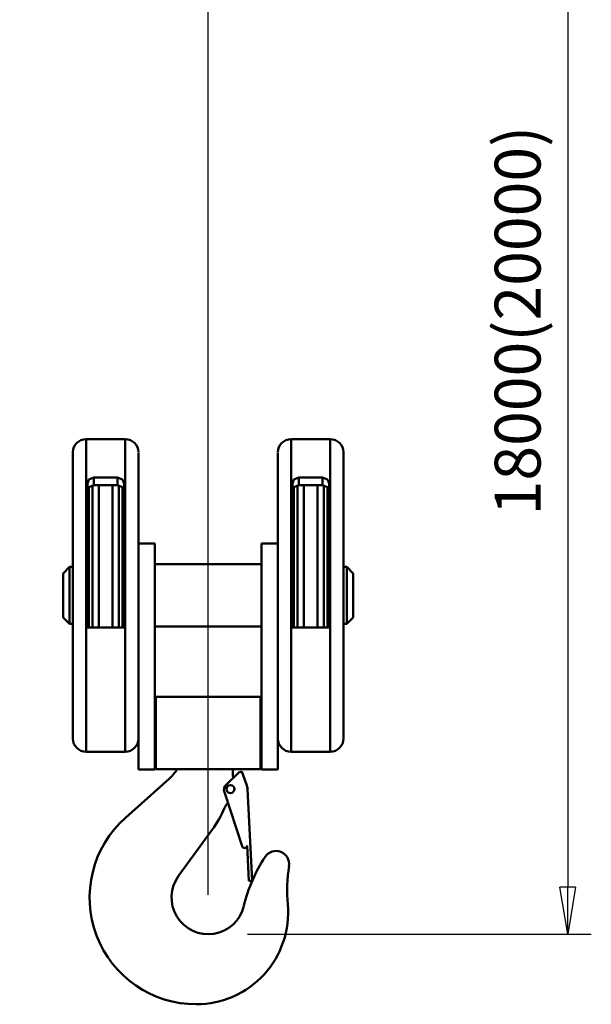
# Model space of a CAD drawing. Units: millimetres. Extents: x 0 to 11880, y 0 to 8400.
# Drawn here: x 4453 to 5326, y 2693 to 4196 of the extents above; entities that cross this region are included whole.
import ezdxf

# ---------------------------------------------------------------- set-up
doc = ezdxf.new("R2010")
doc.units = ezdxf.units.MM
doc.header["$MEASUREMENT"] = 0
doc.layers.add('(1) Shape lines', color=7, linetype='Continuous', lineweight=35)
doc.layers.add('(6) Dimensions', color=7, linetype='Continuous', lineweight=35)
doc.styles.add('Arial', font='ARIAL.TTF')
doc.dimstyles.new('Vertex Style', dxfattribs={"dimscale": 20, "dimtxt": 0.18, "dimasz": 3.6, "dimexe": 1.8, "dimexo": 0.0625, "dimgap": 1.7, "dimtad": 1, "dimdec": 1, "dimdsep": 46, "dimtxsty": 'Arial', "dimblk1": 'CLOSED', "dimblk2": 'CLOSED', "dimsah": 1, "dimcen": 0.09, "dimdle": 1.8, "dimclrd": 9, "dimclre": 9, "dimadec": 1, "dimazin": 2, "dimtfac": 0.65, "dimtdec": 4, "dimtmove": 0, "dimatfit": 3, "dimfxl": 0, "dimtolj": 1, "dimtzin": 0, "dimlwd": 25, "dimlwe": 25, "dimarcsym": 0})

# ---------------------------------------------------------------- blocks, each defined once
blk = doc.blocks.new('_Closed')
at = {"color": 0, "linetype": 'ByBlock', "lineweight": -2}
for p, q in [((-1, 0.166667), (0, 0)), ((-1, 0.166667), (-1, -0.166667)), ((0, 0), (-1, -0.166667)), ((0, 0), (-1, 0))]:
    blk.add_line(p, q, dxfattribs=at)
blk = doc.blocks.new('*D38')
at = {"layer": '(6) Dimensions', "color": 9, "lineweight": 25}
for p, q in [((5150, 4673), (5326, 4673)), ((5290, 4601), (5290, 2872)), ((4801, 2800), (5326, 2800))]:
    blk.add_line(p, q, dxfattribs=at)
at = {"layer": 'Defpoints', "color": 0}
for p in [(5090, 4673), (4741, 2800), (5290, 2800)]:
    blk.add_point(p, dxfattribs=at)
at = {"layer": '(6) Dimensions', "color": 9, "lineweight": 25, "xscale": 72, "yscale": 72, "zscale": 72}
for p, rotation in [((5290, 4673), 90), ((5290, 2800), 270)]:
    blk.add_blockref('_Closed', p, dxfattribs=dict(at, rotation=rotation))
at = {"layer": '(6) Dimensions', "color": 0, "lineweight": 35, "insert": (5213.5, 3736.5), "char_height": 70, "attachment_point": 5, "rotation": 90, "style": 'Arial'}
blk.add_mtext('\\A1;18000(20000)', dxfattribs=at)
blk = doc.blocks.new('*D40')
at = {"layer": '(6) Dimensions', "color": 9, "lineweight": 25}
for p, q in [((5090, 4613), (5090, 4337)), ((4741, 2860), (4741, 4409)), ((4741, 4373), (4453.2, 4373)), ((5018, 4373), (4813, 4373))]:
    blk.add_line(p, q, dxfattribs=at)
at = {"layer": 'Defpoints', "color": 0}
for p in [(5090, 4673), (4741, 4373), (4741, 2800)]:
    blk.add_point(p, dxfattribs=at)
at = {"layer": '(6) Dimensions', "color": 9, "lineweight": 25, "xscale": 72, "yscale": 72, "zscale": 72, "rotation": 180}
blk.add_blockref('_Closed', (4741, 4373), dxfattribs=at)
at = {"layer": '(6) Dimensions', "color": 9, "lineweight": 25, "xscale": 72, "yscale": 72, "zscale": 72}
blk.add_blockref('_Closed', (5090, 4373), dxfattribs=at)
at = {"layer": '(6) Dimensions', "color": 0, "lineweight": 35, "insert": (4561.1, 4439.4), "char_height": 70, "attachment_point": 5, "style": 'Arial'}
blk.add_mtext('\\A1;349', dxfattribs=at)
blk = doc.blocks.new('Crane_3D_3_789020cb-4604-4c35-b771-067b3376e3be')
at = {"layer": '(1) Shape lines', "color": 7, "linetype": 'Continuous', "lineweight": 50, "ltscale": 60}
for p, q in [((-446.5, -2644.5), (-446.5, -3121.5)), ((-446.5, -2644.5), (-386.5, -2644.5)), ((-386.5, -2644.5), (-386.5, -3121.5)), ((-133.5, -2644.5), (-133.5, -3121.5)), ((-133.5, -2644.5), (-73.5, -2644.5)), ((-73.5, -2644.5), (-73.5, -3121.5)), ((-466.5, -2664.5), (-466.5, -3101.5)), ((-366.5, -2665.3), (-366.5, -3082.1)), ((-153.5, -2665.3), (-153.5, -3082.1)), ((-53.5, -2664.5), (-53.5, -3101.5)), ((-434.5, -2703), (-398.5, -2703)), ((-434.5, -2714.5), (-434.5, -2703)), ((-398.5, -2714.5), (-398.5, -2703)), ((-121.5, -2714.5), (-121.5, -2703)), ((-121.5, -2703), (-85.5, -2703)), ((-85.5, -2714.5), (-85.5, -2703)), ((-444.5, -2932), (-444.5, -2712.2)), ((-442.3, -2932), (-442.3, -2718)), ((-436.7, -2932.2), (-436.7, -2714.5)), ((-434.5, -2714.5), (-398.5, -2714.5)), ((-427.1, -2932.1), (-427.1, -2714)), ((-405.9, -2932.1), (-405.9, -2714)), ((-396.3, -2932), (-396.3, -2714.6)), ((-390.7, -2932.2), (-390.7, -2717.7)), ((-388.5, -2712.2), (-388.5, -2932)), ((-131.5, -2932), (-131.5, -2712.2)), ((-129.3, -2932), (-129.3, -2718)), ((-123.7, -2932.2), (-123.7, -2714.5)), ((-121.5, -2714.5), (-85.5, -2714.5)), ((-114.1, -2932.1), (-114.1, -2714)), ((-92.9, -2932.1), (-92.9, -2714)), ((-83.3, -2932), (-83.3, -2714.6)), ((-77.7, -2932.2), (-77.7, -2717.7)), ((-75.5, -2712.2), (-75.5, -2932)), ((-366.5, -2803.5), (-341.5, -2803.5)), ((-341.5, -2803.5), (-341.5, -3148.5)), ((-178.5, -3148.5), (-178.5, -2803.5)), ((-178.5, -2803.5), (-153.5, -2803.5)), ((-481.5, -2849.5), (-471.5, -2839.5)), ((-471.5, -2839.5), (-471.5, -2926.5)), ((-471.5, -2839.5), (-466.5, -2839.5)), ((-341.5, -2835.5), (-178.5, -2835.5)), ((-53.5, -2839.5), (-48.5, -2839.5)), ((-48.5, -2839.5), (-48.5, -2926.5)), ((-48.5, -2839.5), (-38.5, -2849.5)), ((-481.5, -2849.5), (-481.5, -2916.5)), ((-38.5, -2849.5), (-38.5, -2916.5)), ((-471.5, -2926.5), (-481.5, -2916.5)), ((-466.5, -2926.5), (-471.5, -2926.5)), ((-48.5, -2926.5), (-53.5, -2926.5)), ((-38.5, -2916.5), (-48.5, -2926.5)), ((-388.5, -2932), (-444.5, -2932)), ((-178.5, -2930.5), (-341.5, -2930.5)), ((-75.5, -2932), (-131.5, -2932)), ((-180, -3038), (-340, -3038)), ((-340, -3148), (-340, -3038)), ((-180, -3148), (-180, -3038)), ((-366.5, -3148.5), (-366.5, -3082.1)), ((-153.5, -3082.1), (-153.5, -3148.5)), ((-386.5, -3121.5), (-446.5, -3121.5)), ((-73.5, -3121.5), (-133.5, -3121.5)), ((-341.5, -3148.5), (-366.5, -3148.5)), ((-180, -3148), (-340, -3148)), ((-213.3, -3153.4), (-232.6, -3171.9)), ((-222.5, -3148), (-222.5, -3155.7)), ((-208.7, -3151.6), (-213.3, -3153.4)), ((-208.7, -3151.6), (-201.3, -3171.3)), ((-153.5, -3148.5), (-178.5, -3148.5)), ((-319.3, -3162.6), (-386.3, -3222.2)), ((-235.3, -3183.1), (-208.3, -3265.7)), ((-200, -3178.6), (-192.7, -3318.4)), ((-230, -3199.9), (-230.8, -3200.7)), ((-254.3, -3241.4), (-305.2, -3310.9)), ((-200.5, -3264.7), (-197.7, -3318.6)), ((-192.7, -3318.4), (-197.7, -3318.6))]:
    blk.add_line(p, q, dxfattribs=at)
for points in [[(-444.5, -2712.2), (-442.1, -2706.1), (-434.5, -2703)], [(-398.5, -2703), (-390.9, -2706.1), (-388.5, -2712.2)], [(-131.5, -2712.2), (-129.1, -2706.1), (-121.5, -2703)], [(-85.5, -2703), (-77.9, -2706.1), (-75.5, -2712.2)], [(-444.5, -2724.3), (-442.1, -2717.8), (-434.5, -2714.5)], [(-398.5, -2714.5), (-390.9, -2717.8), (-388.5, -2724.3)], [(-131.5, -2724.3), (-129.1, -2717.8), (-121.5, -2714.5)], [(-85.5, -2714.5), (-77.9, -2717.8), (-75.5, -2724.3)]]:
    blk.add_lwpolyline(points, dxfattribs=at)
blk.add_circle((-226, -3178.5), 6.12, dxfattribs=at)
for centre, radius, start, end in [((-446.5, -2664.5), 20, 90, 180), ((-386.5, -2664.5), 20, 0, 90), ((-133.5, -2664.5), 20, 90, 180), ((-73.5, -2664.5), 20, 0, 90), ((-446.5, -3101.5), 20, 180, 270), ((-386.5, -3101.5), 20, 270, 0), ((-133.5, -3101.5), 20, 180, 270), ((-73.5, -3101.5), 20, 270, 0), ((-362.5, -3114), 65, 311.6609, 328.2768), ((-202.5, -3155.7), 20, 180, 196.6568), ((-226, -3179.4), 10, 131.097, 201.5914), ((-258.8, -3173.6), 39.1, 348.8951, 353.5732), ((-226, -3179.5), 26, 1.9702, 18.255), ((-258.8, -3173.6), 39.1, 317.5528, 317.8368), ((-387.5, -3144), 165, 323.8057, 337.4767), ((-216.6, -3214.9), 20, 135, 157.4767), ((-278, -3344), 163, 131.6609, 270), ((-204.5, -3264.5), 4, 198.1025, 356.4873), ((-156.4, -3293), 20, 350.9746, 146.6182), ((24, -3411.8), 236, 146.6182, 166.5645), ((96.5, -3333.2), 236, 170.9746, 185.1637), ((-260, -3344), 56, 143.8057, 346.5645), ((-278, -3367), 140, 270, 5.1637)]:
    blk.add_arc(centre, radius, start, end, dxfattribs=at)

msp = doc.modelspace()

# ---------------------------------------------------------------- block references
at = {"color": 7, "linetype": 'ByBlock'}
msp.add_blockref('Crane_3D_3_789020cb-4604-4c35-b771-067b3376e3be', (5001, 6200), dxfattribs=at)

# ---------------------------------------------------------------- dimensions: what is measured, and where the dimension line sits
at = {"layer": '(6) Dimensions', "color": 7, "lineweight": 35}
dim = msp.add_linear_dim(base=(4741, 4373), p1=(5090, 4673), p2=(4741, 2800), dimstyle='Vertex Style', override={"dimtxt": 3.5, "dimexo": 3, "dimgap": 1.53125, "dimdec": 0, "dimtxsty": 'Arial', "dimcen": 0}, dxfattribs=at)
dim.commit()
dim.dimension.update_dxf_attribs({"geometry": '*D40', "text_midpoint": (4561.1, 4373), "dimtype": 160})
dim = msp.add_linear_dim(base=(5290, 2800), p1=(5090, 4673), p2=(4741, 2800), angle=90, dimstyle='Vertex Style', override={"dimtxt": 3.5, "dimexo": 3, "dimgap": 1.53125, "dimdec": 0, "dimlfac": 9.610251, "dimpost": '<>(20000)', "dimtxsty": 'Arial', "dimcen": 0}, dxfattribs=at)
dim.commit()
dim.dimension.update_dxf_attribs({"geometry": '*D38', "text_midpoint": (5290, 3736.5), "dimtype": 160})

doc.saveas('drawing.dxf')
